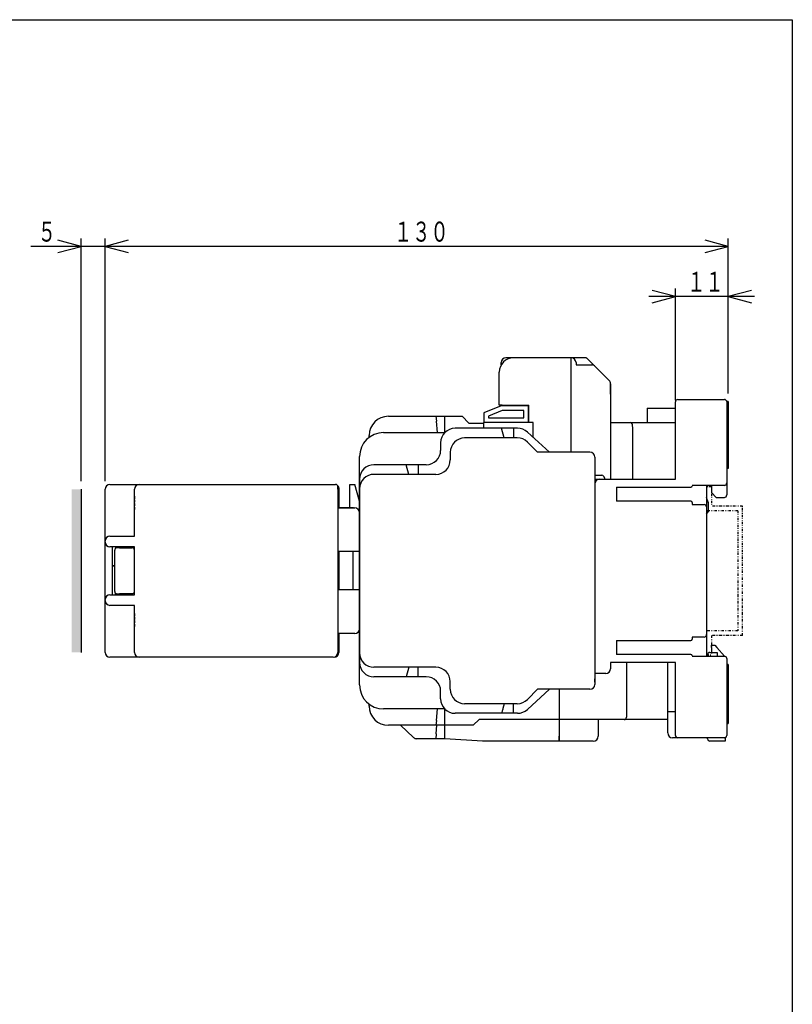
# Model space of a CAD drawing. Extents: x 17 to 333, y 17 to 475.
# Drawn here: x 172 to 333, y 270 to 475 of the extents above; entities that cross this region are included whole.
import ezdxf

# ---------------------------------------------------------------- set-up
doc = ezdxf.new("R2010")
doc.units = 0
doc.linetypes.add('DASHED', pattern=[0.75, 0.5, -0.25])
doc.linetypes.add('DIVIDE', pattern=[1.25, 0.5, -0.25, 0, -0.25, 0, -0.25])
for name, color, linetype in [('DD0', 4, 'CONTINUOUS'), ('M0', 3, 'CONTINUOUS'), ('M1', 3, 'CONTINUOUS')]:
    doc.layers.add(name, color=color, linetype=linetype)
doc.styles.get("Standard").update_dxf_attribs({"font": 'txt', "bigfont": 'BIGFONT'})

# ---------------------------------------------------------------- blocks, each defined once
blk = doc.blocks.new('DIMS0')
at = {"layer": 'DD0'}
for p, q in [((190.179385, 378.810461), (190.179385, 429.407789)), ((195.009014, 429.035218), (190.179385, 427.741123)), ((319.979388, 427.741123), (315.149759, 429.035218)), ((319.979388, 397.06048), (319.979388, 429.407789)), ((190.179385, 427.741123), (195.009014, 426.447028)), ((319.979388, 427.741123), (190.179385, 427.741123)), ((315.149759, 426.447028), (319.979388, 427.741123))]:
    blk.add_line(p, q, dxfattribs=at)
at = {"layer": 'DD0', "width": 0.666667}
blk.add_text('１３０', height=4.166667, dxfattribs=at).set_placement((250.365488, 428.741133))
blk = doc.blocks.new('DIMS1')
at = {"layer": 'DD0'}
for p, q in [((185.179385, 427.741123), (180.349756, 429.035218)), ((185.179385, 378.810461), (185.179385, 429.407789)), ((190.179385, 378.810461), (190.179385, 429.407789)), ((195.009014, 429.035218), (190.179385, 427.741123)), ((195.679385, 427.741123), (174.679385, 427.741123)), ((180.349756, 426.447028), (185.179385, 427.741123)), ((190.179385, 427.741123), (195.009014, 426.447028))]:
    blk.add_line(p, q, dxfattribs=at)
at = {"layer": 'DD0', "width": 0.666667}
blk.add_text('５', height=4.166667, dxfattribs=at).set_placement((176.148826, 428.741133))
blk = doc.blocks.new('DIMS7')
at = {"layer": 'DD0'}
for p, q in [((308.979378, 395.710484), (308.979378, 418.960097)), ((325.479388, 417.29343), (303.479378, 417.29343)), ((308.979378, 417.29343), (304.149749, 418.587525)), ((304.149749, 415.999335), (308.979378, 417.29343)), ((324.809017, 418.587525), (319.979388, 417.29343)), ((319.979388, 417.29343), (324.809017, 415.999335))]:
    blk.add_line(p, q, dxfattribs=at)
at = {"layer": 'DD0', "width": 0.666667}
blk.add_text('１１', height=4.166667, dxfattribs=at).set_placement((311.432151, 418.29344))

msp = doc.modelspace()

# ---------------------------------------------------------------- hatches: boundary and pattern name
at = {"layer": 'M0'}
msp.add_hatch(color=7, dxfattribs=at).paths.add_polyline_path([(185.179382, 377.143805), (183.179382, 377.143805), (183.179382, 343.143805), (185.179382, 343.143805)])

# ---------------------------------------------------------------- linework, layer by layer
at = {"layer": 'M0', "color": 7}
for p, q in [((290.479382, 404.543805), (273.679382, 404.543805)), ((287.133132, 404.543805), (287.279382, 404.543805)), ((272.679382, 403.040468), (272.679382, 403.543805)), ((287.279382, 384.843806), (287.279382, 403.943805)), ((288.279382, 403.543805), (288.279382, 403.043805)), ((288.279382, 403.043805), (291.565168, 403.043805)), ((290.772275, 404.250912), (292.272275, 402.750912)), ((292.272275, 402.750912), (295.186489, 399.836698)), ((272.279382, 394.643805), (272.279382, 401.543805)), ((295.479382, 399.129592), (295.479382, 379.243805)), ((295.479382, 396.943805), (295.479382, 399.129592)), ((272.679382, 394.543805), (269.079382, 393.043805)), ((272.879382, 394.643805), (272.279382, 394.643805)), ((272.679382, 394.543805), (272.679382, 394.643805)), ((278.379382, 394.543805), (272.679382, 394.543805)), ((272.879382, 394.643805), (278.479382, 394.643805)), ((278.379382, 391.043805), (278.379382, 394.543805)), ((278.379382, 394.543805), (278.479382, 394.543805)), ((278.479382, 391.043805), (278.479382, 394.643805)), ((295.479382, 394.643805), (295.479382, 391.043805)), ((303.079382, 394.043805), (308.979382, 394.043805)), ((303.079382, 394.043805), (303.079382, 391.043805)), ((308.979382, 379.243805), (308.979382, 395.343805)), ((309.479382, 395.843805), (319.181888, 395.843805)), ((319.679382, 395.393805), (319.679382, 375.943805)), ((319.979382, 395.393805), (319.679382, 395.393805)), ((319.979382, 395.393805), (319.979382, 381.493805)), ((249.179382, 392.343805), (259.080684, 392.343805)), ((259.080684, 392.343805), (259.187177, 391.343805)), ((259.080684, 392.343805), (260.979382, 392.343805)), ((260.979382, 391.343805), (260.979382, 392.343805)), ((260.979382, 392.343805), (264.579382, 392.343805)), ((264.579382, 392.343805), (265.979382, 390.943805)), ((269.079382, 393.043805), (269.079382, 391.043805)), ((272.879382, 393.543805), (270.079382, 392.377138)), ((270.079382, 392.377138), (270.079382, 392.043805)), ((270.079382, 392.043805), (277.379382, 392.043805)), ((277.379382, 393.543805), (272.879382, 393.543805)), ((277.379382, 392.043805), (277.379382, 393.543805)), ((259.44276, 388.943805), (259.187177, 391.343805)), ((260.979382, 388.943805), (260.979382, 391.343805)), ((265.979382, 390.943805), (269.079382, 390.943805)), ((278.379382, 391.043805), (269.079382, 391.043805)), ((269.079382, 390.943805), (269.079382, 391.043805)), ((269.079382, 389.843805), (269.079382, 390.943805)), ((278.479382, 391.043805), (278.379382, 391.043805)), ((279.379382, 391.043805), (278.479382, 391.043805)), ((279.379382, 387.934717), (279.379382, 391.043805)), ((295.479382, 391.043805), (308.979382, 391.043805)), ((300.079382, 379.243805), (300.079382, 390.043805)), ((245.179382, 387.943805), (245.179382, 388.343805)), ((248.179382, 388.943805), (260.936951, 388.943805)), ((243.179382, 336.343805), (243.179382, 383.943805)), ((319.979382, 381.493805), (319.679382, 381.493805)), ((292.179381, 379.243805), (308.979382, 379.243805)), ((293.179382, 379.243805), (295.179382, 379.243805)), ((319.179382, 377.943805), (312.479382, 377.943805)), ((315.479382, 377.943805), (315.479382, 342.343805)), ((316.479382, 377.943805), (316.479382, 376.443805)), ((185.179382, 377.143805), (185.179382, 343.143805)), ((296.679382, 377.560033), (312.179382, 377.560033)), ((296.679382, 377.560033), (296.679382, 374.68325)), ((316.479382, 376.443805), (317.479382, 375.443805)), ((312.179382, 374.68325), (296.679382, 374.68325)), ((312.479382, 374.38325), (312.479382, 373.943805)), ((312.479382, 373.943805), (314.979382, 373.943805)), ((315.779382, 374.443805), (315.479382, 375.443805)), ((315.779382, 374.443805), (315.479382, 374.443805)), ((315.779382, 374.443805), (315.779382, 372.443805)), ((317.479382, 375.443805), (319.179382, 375.443805)), ((315.479382, 371.943805), (315.779382, 372.443805)), ((296.679382, 345.60436), (312.179382, 345.60436)), ((296.679382, 345.60436), (296.679382, 342.727577)), ((314.979382, 346.343805), (312.479382, 346.343805)), ((312.479382, 346.343805), (312.479382, 345.90436)), ((312.179382, 342.727577), (296.679382, 342.727577)), ((316.179382, 343.143805), (317.679382, 343.143805)), ((316.479382, 344.643805), (317.179382, 344.643805)), ((316.479382, 344.143805), (316.479382, 344.643805)), ((316.479382, 344.143805), (316.479382, 343.143805)), ((317.179382, 344.643805), (317.619382, 344.143805)), ((319.203912, 342.343203), (317.619382, 344.143805)), ((317.679382, 343.143805), (317.679382, 342.643805)), ((308.979382, 341.043805), (295.479382, 341.043805)), ((295.479382, 341.043805), (295.479382, 339.743805)), ((298.779382, 341.043805), (298.779382, 331.843805)), ((307.379382, 326.343805), (307.379382, 341.043805)), ((308.979382, 325.843805), (308.979382, 341.043805)), ((312.479382, 342.343805), (319.179382, 342.343805)), ((315.679382, 342.343805), (315.679382, 342.643805)), ((317.679382, 342.643805), (317.679382, 342.343805)), ((319.679382, 341.843805), (319.679382, 325.843805)), ((294.479382, 338.743805), (292.179381, 338.743805)), ((319.979382, 340.593805), (319.679382, 340.593805)), ((319.979382, 340.593805), (319.979382, 328.293805)), ((284.779382, 335.443806), (284.779382, 324.643805)), ((245.179382, 331.943805), (245.179382, 332.343805)), ((260.936954, 331.343805), (248.179382, 331.343805)), ((259.187177, 328.943805), (259.44276, 331.343805)), ((260.979382, 328.943805), (260.979382, 331.343805)), ((298.779382, 331.843805), (298.779382, 329.643805)), ((307.379382, 330.843805), (308.979382, 330.843805)), ((259.187177, 328.943805), (259.080684, 327.943805)), ((260.979382, 327.943805), (260.979382, 328.943805)), ((268.079382, 329.143805), (266.879382, 327.943805)), ((307.379382, 329.143805), (268.079382, 329.143805)), ((292.879382, 329.143805), (292.879382, 325.643805)), ((295.379382, 329.143805), (293.379382, 329.143805)), ((295.879382, 329.143805), (295.379382, 329.143805)), ((298.279382, 329.143805), (298.185608, 329.143805)), ((266.879382, 327.943805), (249.179382, 327.943805)), ((254.391227, 325.41275), (251.679382, 327.943805)), ((259.15785, 326.143805), (259.297501, 327.943805)), ((260.979382, 326.145858), (260.979382, 327.943805)), ((319.679382, 328.293805), (319.979382, 328.293805)), ((259.080266, 325.143805), (255.073545, 325.143805)), ((259.15785, 326.143805), (259.080266, 325.143805)), ((260.979382, 325.143805), (259.080266, 325.143805)), ((260.979382, 325.143805), (260.979382, 326.145858)), ((268.779382, 324.643805), (260.979382, 325.143805)), ((291.879382, 324.643805), (268.779382, 324.643805)), ((274.279382, 324.643805), (268.779382, 324.643805)), ((284.779382, 324.643805), (284.779382, 325.643805)), ((311.479382, 325.343805), (308.379382, 325.343805)), ((319.179382, 325.343805), (309.479382, 325.343805)), ((315.679382, 325.143805), (315.679382, 325.343805)), ((319.379382, 324.643805), (316.179382, 324.643805)), ((319.379382, 325.385548), (319.379382, 324.643805))]:
    msp.add_line(p, q, dxfattribs=at)
at = {"layer": 'M0'}
for p, q in [((276.119561, 389.843805), (263.079382, 389.843805)), ((276.036741, 387.843808), (265.079381, 387.843808)), ((273.339381, 387.843808), (272.779381, 389.843805)), ((273.059381, 388.843807), (273.01076, 389.017454)), ((275.279381, 389.843805), (275.279381, 387.843808)), ((282.779382, 384.843806), (278.13758, 389.063629)), ((260.079381, 386.843806), (260.079381, 385.243807)), ((280.279381, 384.843806), (278.158061, 386.965128)), ((262.079381, 384.843806), (262.079381, 383.243807)), ((291.179382, 384.843806), (280.279381, 384.843806)), ((292.179381, 383.843806), (292.179381, 336.443806)), ((257.079381, 382.243807), (246.179381, 382.243807)), ((253.439382, 380.243806), (252.879381, 382.243807)), ((255.379382, 382.243807), (255.379382, 380.243806)), ((292.179381, 383.343807), (292.179381, 382.593807)), ((259.079381, 380.243806), (246.179381, 380.243806)), ((292.179381, 380.043807), (293.679382, 380.043807)), ((191.179382, 378.143805), (238.179382, 378.143805)), ((237.179382, 378.143805), (237.875035, 378.143805)), ((238.731141, 377.751741), (238.640031, 377.837594)), ((238.679382, 377.143805), (238.679382, 377.643805)), ((241.179382, 377.143805), (241.179382, 378.143805)), ((241.179382, 378.143805), (242.179382, 378.143805)), ((243.179382, 374.643805), (242.179382, 378.143805)), ((243.179382, 379.243806), (243.179382, 341.043807)), ((294.179381, 379.543806), (294.179381, 379.243805)), ((190.179382, 343.143805), (190.179382, 377.143805)), ((196.279381, 367.343805), (196.279381, 377.143805)), ((238.679382, 377.143805), (238.679382, 343.143805)), ((238.879382, 377.401991), (238.879382, 373.243805)), ((241.179382, 373.243805), (241.179382, 377.143805)), ((243.179382, 374.643805), (243.179382, 348.043806)), ((241.929382, 373.243805), (238.879382, 373.243805)), ((238.879382, 373.243805), (241.623123, 373.243805)), ((241.623123, 373.243805), (242.179382, 373.243805)), ((191.179381, 367.343805), (196.279381, 367.343805)), ((196.279381, 365.143805), (191.179381, 365.143805)), ((191.679382, 365.143805), (191.679382, 355.143805)), ((192.179383, 355.843806), (192.179383, 364.443805)), ((192.349561, 365.143805), (192.349561, 364.819594)), ((193.179381, 364.943805), (192.67938, 364.943805)), ((193.179381, 364.943805), (195.77938, 364.943805)), ((195.879382, 364.933703), (195.879382, 365.143805)), ((196.279381, 355.143805), (196.279381, 365.143805)), ((238.882107, 364.143805), (238.882107, 360.143806)), ((243.179382, 364.143805), (238.882107, 364.143805)), ((241.829382, 360.143806), (241.829382, 364.143805)), ((192.179383, 361.193805), (191.679382, 361.193805)), ((191.679382, 361.143804), (192.179383, 361.143804)), ((238.879382, 360.143806), (238.879382, 356.143805)), ((241.829382, 356.143805), (241.829382, 360.143806)), ((191.179382, 355.143805), (196.279381, 355.143805)), ((192.349561, 355.143805), (192.349561, 355.468015)), ((192.67938, 355.343805), (193.179381, 355.343805)), ((195.77938, 355.343805), (193.179381, 355.343805)), ((195.879382, 355.353908), (195.879382, 355.143805)), ((243.179382, 356.143805), (238.879382, 356.143805)), ((196.279381, 352.943805), (191.179382, 352.943805)), ((196.279381, 343.143805), (196.279381, 352.943805)), ((238.879382, 347.043806), (238.879382, 343.143805)), ((241.623123, 347.043806), (238.879382, 347.043806)), ((242.179382, 347.043806), (241.623123, 347.043806)), ((197.279383, 342.143807), (191.179381, 342.143807)), ((197.779381, 342.143807), (191.179381, 342.143807)), ((237.679382, 342.143807), (191.179381, 342.143807)), ((197.97938, 342.143807), (191.179381, 342.143807)), ((259.079381, 340.043806), (246.179381, 340.043806)), ((253.439382, 340.043806), (252.879381, 338.043807)), ((255.379382, 338.043807), (255.379382, 340.043806)), ((257.079381, 338.043807), (246.179381, 338.043807)), ((262.079381, 335.443806), (262.079381, 337.043807)), ((292.179381, 336.943807), (292.179381, 337.593807)), ((260.079381, 333.443806), (260.079381, 335.043807)), ((282.779382, 335.443806), (278.13758, 331.223987)), ((280.279381, 335.443806), (278.158061, 333.322486)), ((291.179382, 335.443806), (280.279381, 335.443806)), ((276.036741, 332.443808), (265.079381, 332.443808)), ((273.339381, 332.443808), (273.059381, 331.443807)), ((275.279381, 331.443807), (275.279381, 332.443808)), ((276.119561, 330.443807), (263.079381, 330.443807)), ((272.783635, 330.458999), (272.779381, 330.443807)), ((272.796268, 330.504114), (272.783635, 330.458999)), ((272.816894, 330.577782), (272.796268, 330.504114)), ((272.844889, 330.677763), (272.816894, 330.577782)), ((272.879401, 330.80102), (272.844889, 330.677763)), ((272.919381, 330.943806), (272.879401, 330.80102)), ((272.963616, 331.101787), (272.919381, 330.943806)), ((273.01076, 331.270159), (272.963616, 331.101787)), ((273.059381, 331.443807), (273.01076, 331.270159)), ((275.279381, 330.443807), (275.279381, 331.443807))]:
    msp.add_line(p, q, dxfattribs=at)
at = {"layer": 'M0', "color": 6, "linetype": 'DIVIDE'}
for p, q in [((316.479382, 377.643805), (315.479382, 377.643805)), ((315.479382, 377.643805), (315.479382, 372.643805)), ((316.479382, 377.643805), (316.479382, 373.643805)), ((322.979382, 373.643805), (316.479382, 373.643805)), ((322.979382, 346.643805), (322.979382, 373.643805)), ((321.979382, 372.643805), (315.479382, 372.643805)), ((321.979382, 372.643805), (321.979382, 347.643805)), ((321.979382, 347.643805), (315.479382, 347.643805)), ((315.479382, 347.643805), (315.479382, 342.643805)), ((322.979382, 346.643805), (316.479382, 346.643805)), ((316.479382, 346.643805), (316.479382, 342.643805)), ((315.479382, 342.643805), (316.479382, 342.643805))]:
    msp.add_line(p, q, dxfattribs=at)
at = {"layer": 'M0', "linetype": 'DASHED'}
for p, q in [((196.279382, 375.668805), (196.279382, 372.818805)), ((196.279382, 351.268807), (196.279382, 348.418807))]:
    msp.add_line(p, q, dxfattribs=at)
at = {"layer": 'M0', "color": 7}
for centre, radius, start, end in [((275.279382, 401.543805), 3, 90, 180), ((273.679382, 403.543805), 1, 90, 180), ((287.279382, 403.543805), 1, 0, 90), ((290.065168, 403.543805), 1, 45, 90), ((291.565168, 402.043805), 1, 45, 90), ((294.479382, 399.129592), 1, 0, 45), ((309.479382, 395.343805), 0.5, 90, 180), ((319.181888, 395.343805), 0.5, 5.73917, 90), ((249.179382, 388.343805), 4, 90, 180), ((248.179382, 383.943805), 5, 90, 180), ((293.179382, 378.243805), 1, 90, 180), ((312.179382, 377.860033), 0.3, 270, 360), ((319.179382, 378.443805), 0.5, 270, 360), ((319.179382, 375.943805), 0.5, 270, 360), ((312.179382, 374.38325), 0.3, 0, 90), ((314.979382, 373.443805), 0.5, 0, 90), ((314.979382, 346.843805), 0.5, 270, 360), ((312.179382, 345.90436), 0.3, 270, 360), ((312.179382, 342.427577), 0.3, 0, 90), ((316.179382, 342.643805), 0.5, 90, 180), ((319.179382, 341.843805), 0.5, 0, 90), ((294.479382, 339.743805), 1, 270, 360), ((248.179382, 336.343805), 5, 180, 270), ((249.179382, 331.943805), 4, 180, 270), ((298.279382, 329.643805), 0.5, 270, 360), ((308.379382, 326.343805), 1, 180, 270), ((255.073545, 326.143805), 1, 226.974934, 270), ((291.879382, 325.643805), 1, 270, 360), ((309.479382, 325.843805), 0.5, 180, 270), ((316.179382, 325.143805), 0.5, 180, 270), ((319.179382, 325.843805), 0.5, 270, 360)]:
    msp.add_arc(centre, radius, start, end, dxfattribs=at)
at = {"layer": 'M0'}
for centre, radius, start, end in [((263.079381, 386.843807), 3, 90, 180), ((265.079381, 384.843807), 3, 90, 180), ((276.036741, 384.843807), 3, 45, 90), ((276.119561, 386.843807), 3, 47.726311, 90), ((257.079381, 385.243807), 3, 270, 360), ((291.179381, 383.843807), 1, 0, 90), ((246.179381, 379.243807), 3, 90, 180), ((259.079381, 383.243807), 3, 270, 360), ((246.179381, 377.243807), 3, 90, 180), ((293.679381, 379.543807), 0.5, 0, 90), ((191.179382, 377.143805), 1, 90, 180), ((197.279382, 377.143805), 1, 90, 180), ((238.179382, 377.643805), 0.5, 0, 90), ((238.379382, 377.401991), 0.5, 0, 44.92732), ((242.179382, 372.243805), 1, 0, 90), ((191.179382, 366.343805), 1, 90, 180), ((191.179382, 366.143805), 1, 180, 270), ((192.679382, 364.443805), 0.5, 90, 180), ((195.779382, 364.443805), 0.5, 0, 90), ((191.179382, 354.143805), 1, 90, 180), ((192.679382, 355.843805), 0.5, 180, 270), ((195.779382, 355.843805), 0.5, 270, 360), ((191.179382, 353.943805), 1, 180, 270), ((242.179382, 348.043805), 1, 270, 360), ((191.179382, 343.143805), 1, 180, 270), ((197.279382, 343.143805), 1, 180, 270), ((237.679382, 343.143805), 1, 270, 360), ((237.879388, 343.1438), 0.999994, 270, 360), ((246.179381, 343.043807), 3, 180, 270), ((246.179381, 341.043807), 3, 180, 270), ((259.079381, 337.043807), 3, 0, 90), ((257.079381, 335.043807), 3, 0, 90), ((265.079381, 335.443807), 3, 180, 270), ((291.179381, 336.443807), 1, 270, 360), ((263.079381, 333.443807), 3, 180, 270), ((276.036741, 335.443807), 3, 270, 315), ((276.119561, 333.443807), 3, 270, 312.273689)]:
    msp.add_arc(centre, radius, start, end, dxfattribs=at)
at = {"layer": 'M0', "color": 7}
for centre, major_axis, ratio in [((287.133132, 403.943805), (0, 0.6), 0.243749), ((299.665168, 390.043805), (0, 1), 0.414214)]:
    msp.add_ellipse(centre, major_axis=major_axis, ratio=ratio, start_param=4.7123889804, end_param=6.2831853072, dxfattribs=at)
at = {"layer": 'M1', "color": 2}
for p, q in [((16.666666, 474.999981), (333.33332, 474.999981)), ((333.33332, 474.999981), (333.33332, 16.666666))]:
    msp.add_line(p, q, dxfattribs=at)

# ---------------------------------------------------------------- block references
at = {"layer": 'DD0'}
for name in ['DIMS0', 'DIMS1', 'DIMS7']:
    msp.add_blockref(name, (0, 0), dxfattribs=at)

doc.saveas('drawing.dxf')
